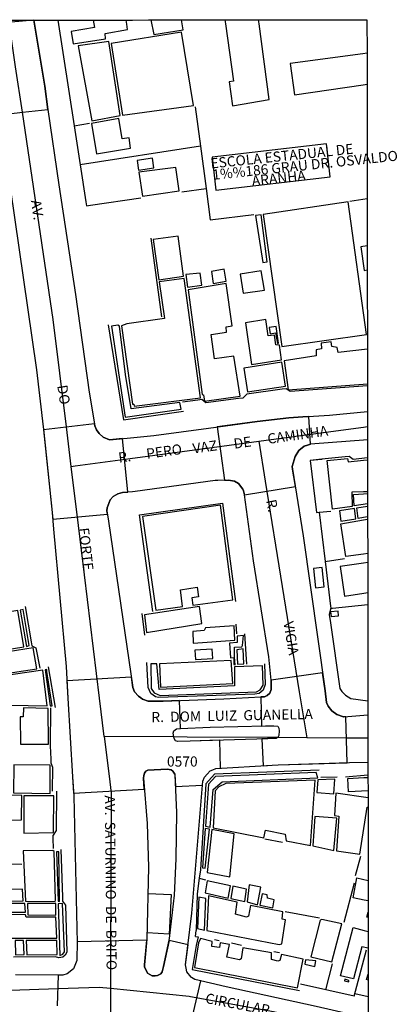
# Model space of a CAD drawing. Extents: x 183118 to 185538, y 1674283 to 1677057.
# Drawn here: x 185444 to 185538, y 1676814 to 1677057 of the extents above; entities that cross this region are included whole.
import ezdxf

# ---------------------------------------------------------------- set-up
doc = ezdxf.new("R2010")
doc.units = 0
doc.header["$MEASUREMENT"] = 0
for name, color, linetype in [('V-CANTEIRO', 6, 'CONTINUOUS'), ('V-CRUZAMENTO', 1, 'CONTINUOUS'), ('V-EDIFICACAO', 7, 'CONTINUOUS'), ('V-EDIFICACAO_IDENTIFICADA', 6, 'CONTINUOUS'), ('V-EIXO_DE_LOGRADOURO', 3, 'CONTINUOUS'), ('V-LOTE', 1, 'CONTINUOUS'), ('V-NOME_DOS_LOGRADOUROS', 7, 'CONTINUOUS'), ('V-QUADRA', 2, 'CONTINUOUS'), ('V-TESTADA', 6, 'CONTINUOUS'), ('X-LIMITE_5000', 3, 'CONTINUOUS')]:
    doc.layers.add(name, color=color, linetype=linetype)

msp = doc.modelspace()

# ---------------------------------------------------------------- linework, layer by layer
at = {"layer": 'V-CANTEIRO'}
for points in [[(185484.07, 1676882.51), (185491.39, 1676882.86), (185505.05, 1676883.17), (185507.05, 1676883.22), (185508.03, 1676883.09), (185508.32, 1676882.65), (185508.39, 1676881.95), (185508.27, 1676880.8), (185508.03, 1676880.32), (185507.98, 1676880.29), (185507.67, 1676880.1), (185505.58, 1676880.04), (185486.47, 1676879.45), (185483.37, 1676879.35), (185482.82, 1676879.54), (185482.51, 1676880.05), (185482.43, 1676880.46), (185482.26, 1676881.41), (185482.38, 1676881.94), (185483.08, 1676882.46)], [(185482.69, 1676871.13), (185482.68, 1676871.31), (185482.16, 1676872.04), (185481.72, 1676872.34), (185480.76, 1676872.54), (185475.99, 1676872.27), (185475.53, 1676872.03), (185475.13, 1676871.51), (185475.02, 1676870.96), (185474.89, 1676870.31), (185475.81, 1676859.07), (185476.16, 1676848.32), (185475.76, 1676830.53), (185475.2, 1676824.26), (185475.16, 1676823.75), (185475.92, 1676822.2), (185477.02, 1676821.5), (185477.77, 1676821.5), (185478.37, 1676821.58), (185479.2, 1676822.03), (185479.53, 1676822.54), (185479.82, 1676823.86), (185481.32, 1676830.7), (185482.58, 1676841.43), (185482.96, 1676850.41), (185483.15, 1676861.82)]]:
    msp.add_lwpolyline(points, close=True, dxfattribs=at)
at = {"layer": 'V-CRUZAMENTO'}
msp.add_lwpolyline([(185435.65, 1677056.25), (185441.74, 1677056.79), (185435.65, 1677056.25), (185435.93, 1677054.38), (185435.75, 1677052.92), (185434.6, 1677051.34), (185433.52, 1677050.73), (185429.3, 1677050.21), (185430.21, 1677044.06), (185431.02, 1677038.62), (185432.65, 1677038.91), (185434.66, 1677038.67), (185436.87, 1677037.48), (185438.01, 1677036.37), (185438.71, 1677034.7), (185438.92, 1677033.89), (185445.04, 1677034.6), (185451.35, 1677035.33), (185450.54, 1677041.05), (185447.88, 1677057.34)], close=True, dxfattribs=at)
at = {"layer": 'V-CRUZAMENTO', "linetype": 'Continuous'}
for points in [[(185512.35, 1676949.68), (185513.27, 1676951.12), (185514.6, 1676952.21), (185515.38, 1676952.46), (185516.13, 1676952.7), (185515.72, 1676959.52), (185514.26, 1676959.43), (185510.79, 1676959.22), (185502.96, 1676958.3), (185493.1, 1676956.98), (185494.87, 1676943.82), (185495.9, 1676943.86), (185497.37, 1676943.59), (185498.32, 1676943.04), (185499.41, 1676941.58), (185499.55, 1676941.16), (185499.85, 1676940.23), (185512.38, 1676942.25), (185511.68, 1676946.56), (185511.58, 1676947.16)], [(185469.73, 1676954.07), (185466.55, 1676953.75), (185464.97, 1676954.46), (185463.99, 1676955.31), (185463.32, 1676956.27), (185462.9, 1676957.22), (185462.81, 1676957.75), (185450.26, 1676956.28), (185452.37, 1676935.88), (185452.52, 1676934.2), (185466.02, 1676935.41), (185465.9, 1676936.24), (185465.97, 1676936.96), (185466.66, 1676938.95), (185467.41, 1676939.83), (185468.57, 1676940.48), (185469.76, 1676940.8), (185471.07, 1676940.87)], [(185482.26, 1676881.41), (185482.38, 1676881.94), (185483.08, 1676882.46), (185484.07, 1676882.51), (185483.81, 1676889.47), (185479.75, 1676889.32), (185478.75, 1676889.32), (185476.03, 1676889.31), (185474.71, 1676889.75), (185474.25, 1676890.09), (185473.65, 1676890.53), (185472.72, 1676891.56), (185472.3, 1676892.69), (185471.92, 1676895.25), (185456.03, 1676894.31), (185456.28, 1676890.03), (185457.42, 1676870.59), (185457.65, 1676866.6), (185475.11, 1676867.62), (185474.89, 1676870.31), (185475.02, 1676870.96), (185475.13, 1676871.51), (185475.53, 1676872.03), (185475.99, 1676872.27), (185480.76, 1676872.54), (185481.72, 1676872.34), (185482.16, 1676872.04), (185482.68, 1676871.31), (185482.83, 1676868.25), (185489.44, 1676868.58), (185489.58, 1676869.52), (185489.97, 1676870.58), (185490.65, 1676871.3), (185491.38, 1676872.08), (185492, 1676872.37), (185492.75, 1676872.71), (185493.93, 1676872.78), (185493.72, 1676879.67), (185486.47, 1676879.45), (185483.37, 1676879.35), (185482.82, 1676879.54), (185482.51, 1676880.05), (185482.43, 1676880.46)], [(185519.7, 1676891.88), (185519.08, 1676896.27), (185506.42, 1676894.49), (185506.42, 1676892.2), (185506.12, 1676891.3), (185505.44, 1676890.7), (185504.76, 1676890.4), (185503.85, 1676890.35), (185504.01, 1676883.15), (185505.05, 1676883.17), (185507.05, 1676883.22), (185508.03, 1676883.09), (185508.32, 1676882.65), (185508.39, 1676881.95), (185508.27, 1676880.8), (185508.03, 1676880.32), (185507.98, 1676880.29), (185507.67, 1676880.1), (185505.58, 1676880.04), (185504.11, 1676879.99), (185504.48, 1676873.37), (185506.67, 1676873.49), (185508.18, 1676873.57), (185525.19, 1676874.11), (185524.82, 1676885.45), (185524.32, 1676885.41), (185524.27, 1676885.43), (185522.64, 1676886.03), (185521.37, 1676886.91), (185520.49, 1676888.07), (185520.11, 1676888.96)]]:
    msp.add_lwpolyline(points, close=True, dxfattribs=at)
msp.add_lwpolyline([(185487.03, 1676811.5), (185489.1, 1676820.27), (185487.59, 1676820.63), (185486.75, 1676821.12), (185486.68, 1676821.16), (185485.64, 1676822.52), (185485.47, 1676823.38), (185485.31, 1676824.23), (185485.91, 1676829.17), (185481.21, 1676830.2), (185479.82, 1676823.86), (185479.53, 1676822.54), (185479.2, 1676822.03), (185478.37, 1676821.58), (185477.77, 1676821.5), (185477.02, 1676821.5), (185475.92, 1676822.2), (185475.16, 1676823.75), (185475.2, 1676824.26), (185475.74, 1676830.33), (185458.54, 1676829.92), (185458.55, 1676829.63), (185458.48, 1676825.69), (185458.47, 1676825.28), (185457.65, 1676823.27), (185456.09, 1676822.01), (185455.05, 1676821.68), (185453.84, 1676821.69), (185453.65, 1676814.15)], dxfattribs=at)
at = {"layer": 'V-EDIFICACAO'}
for points in [[(185462.53, 1677057.36), (185462.85, 1677055.56), (185457.11, 1677054.54), (185457.6, 1677051.46), (185465.56, 1677052.69), (185465.42, 1677054.03), (185471.01, 1677055.05), (185470.78, 1677056.37), (185470.61, 1677057.37)], [(185476.7, 1677057.38), (185477.45, 1677053.8), (185484.69, 1677054.97), (185484.32, 1677057.39)], [(185530.13, 1677001.65), (185528.57, 1677001.43), (185529.38, 1676995.59), (185530.14, 1676995.73)], [(185530.17, 1676976.15), (185522.91, 1676975.29), (185522.67, 1676976.53), (185521.42, 1676976.79), (185521.21, 1676977.97), (185518.73, 1676977.64), (185518.86, 1676976.21), (185517.56, 1676975.95), (185517.53, 1676974.51), (185509.62, 1676973.31), (185510.65, 1676966.12), (185530.18, 1676967.57)], [(185530.22, 1676940.97), (185529.21, 1676940.97), (185526.33, 1676940.87), (185526.4, 1676937.32), (185521.51, 1676936.65), (185520.25, 1676948.67), (185525.27, 1676949.2), (185525.38, 1676948.35), (185529.2, 1676948.74), (185530.2, 1676948.84)], [(185530.22, 1676938), (185526.88, 1676937.49), (185526.76, 1676940.28), (185529.21, 1676940.47), (185530.22, 1676940.55)], [(185530.22, 1676934.78), (185529.22, 1676934.59), (185527.91, 1676934.33), (185527.56, 1676936.99), (185530.22, 1676937.4)], [(185530.23, 1676925.72), (185529.23, 1676925.58), (185524.85, 1676924.96), (185523.62, 1676933.08), (185529.22, 1676934.03), (185530.22, 1676934.19)], [(185530.23, 1676923.48), (185529.23, 1676923.34), (185523.41, 1676922.51), (185524.54, 1676915.2), (185529.24, 1676915.95), (185530.24, 1676916.11)], [(185530.31, 1676867.17), (185525.52, 1676866.9), (185525.33, 1676870.25), (185529.3, 1676870.43), (185530.3, 1676870.48)], [(185530.31, 1676865.43), (185522.37, 1676866.57), (185522.01, 1676861.05), (185523.13, 1676860.94), (185522.5, 1676852.36), (185528.32, 1676851.56), (185530.08, 1676863.13), (185530.31, 1676863.11)], [(185530.35, 1676839.99), (185529.34, 1676840.2), (185526.69, 1676840.77), (185527.58, 1676845.67), (185530.34, 1676845.04)], [(185530.35, 1676835.89), (185530.02, 1676835.97), (185530.35, 1676837.2)], [(185530.36, 1676828.35), (185528.78, 1676828.7), (185526.71, 1676820.77), (185523.51, 1676821.54), (185526.65, 1676833.44), (185529.35, 1676832.7), (185530.36, 1676832.42)], [(185530.37, 1676820.49), (185529.96, 1676820.58), (185530.37, 1676821.94)]]:
    msp.add_lwpolyline(points, dxfattribs=at)
for points in [[(185466.97, 1677051.58), (185469.71, 1677033.88), (185487.28, 1677036.28), (185484.32, 1677054.37), (185466.97, 1677051.58)], [(185458.79, 1677050.98), (185462.13, 1677032.46), (185469.13, 1677033.77), (185466.4, 1677052.07), (185458.79, 1677050.98)], [(185462.12, 1677031.86), (185463.36, 1677024.36), (185471.7, 1677025.75), (185471.37, 1677028.33), (185469.63, 1677028.09), (185468.86, 1677033.08), (185462.12, 1677031.86)], [(185473.37, 1677022.69), (185473.68, 1677020.34), (185477.48, 1677020.92), (185477.14, 1677023.27), (185473.37, 1677022.69)], [(185473.78, 1677019.82), (185474.67, 1677013.9), (185483.69, 1677015.18), (185482.9, 1677020.98), (185473.78, 1677019.82)], [(185504.46, 1677009.42), (185509.07, 1676976.79), (185529.95, 1676979.73), (185525.4, 1677012.5), (185504.46, 1677009.42)], [(185503.96, 1677009.29), (185502.58, 1677009.12), (185504.36, 1676997.55), (185505.41, 1676997.67), (185503.96, 1677009.29)], [(185477.31, 1677003.19), (185478.74, 1676993.29), (185484.81, 1676994.16), (185483.49, 1677004.07), (185477.31, 1677003.19)], [(185485.38, 1676994.57), (185485.75, 1676991.46), (185489.3, 1676991.96), (185488.93, 1676994.94), (185485.38, 1676994.57)], [(185491.73, 1676995.35), (185492.11, 1676992.36), (185495.29, 1676992.92), (185494.84, 1676995.9), (185491.73, 1676995.35)], [(185498.75, 1676994.69), (185499.49, 1676989.93), (185504.75, 1676990.71), (185503.92, 1676995.49), (185498.75, 1676994.69)], [(185478.81, 1676992.77), (185480.06, 1676983.71), (185470.78, 1676982.38), (185469.47, 1676981.94), (185472.2, 1676962.58), (185472.52, 1676962.54), (185472.62, 1676962.05), (185488.99, 1676964.13), (185484.92, 1676993.6), (185478.81, 1676992.77)], [(185485.9, 1676990.82), (185489.41, 1676964.93), (185489.74, 1676964.88), (185489.97, 1676963.35), (185498.76, 1676964.58), (185497.23, 1676974.43), (185492.45, 1676973.74), (185491.59, 1676979.77), (185495.36, 1676980.37), (185495.35, 1676981.63), (185496.83, 1676981.92), (185495.31, 1676992.35), (185485.9, 1676990.82)], [(185500.09, 1676982.69), (185501.59, 1676972.38), (185508.96, 1676973.5), (185508.44, 1676977.1), (185507.59, 1676977.19), (185507.25, 1676979.58), (185505.69, 1676979.46), (185505.08, 1676983.49), (185500.09, 1676982.69)], [(185468.58, 1676982.04), (185467.05, 1676981.82), (185470.37, 1676959.36), (185484.18, 1676961.31), (185483.9, 1676962.97), (185471.89, 1676961.4), (185470.51, 1676969.9), (185468.98, 1676981.81), (185468.58, 1676982.04)], [(185505.96, 1676981.48), (185506.19, 1676979.96), (185507.46, 1676980.2), (185507.97, 1676977.56), (185508.26, 1676977.61), (185507.65, 1676981.74), (185505.96, 1676981.48)], [(185499.64, 1676971.5), (185500.54, 1676965.59), (185509.93, 1676967), (185509.03, 1676972.97), (185499.64, 1676971.5)], [(185474.64, 1676934.9), (185477.93, 1676911.74), (185484.58, 1676912.68), (185484.01, 1676916.8), (185488.19, 1676917.43), (185488.5, 1676915.04), (185486.82, 1676914.78), (185487.07, 1676912.98), (185496.97, 1676914.33), (185493.92, 1676937.63), (185474.64, 1676934.9)], [(185523.26, 1676936.28), (185523.6, 1676933.71), (185527.29, 1676934.29), (185526.96, 1676936.82), (185523.26, 1676936.28)], [(185445.23, 1676911.92), (185444.45, 1676911.73), (185446.09, 1676902.78), (185446.73, 1676903.06), (185445.23, 1676911.92)], [(185475.18, 1676910.56), (185475.69, 1676906.26), (185489.32, 1676908.44), (185488.74, 1676912.67), (185475.18, 1676910.56)], [(185436.2, 1676910.43), (185436.61, 1676907.56), (185430.31, 1676906.33), (185429.81, 1676909.17), (185422.21, 1676908.07), (185423.73, 1676899.28), (185431.13, 1676900.43), (185430.73, 1676904.19), (185437.41, 1676905.16), (185438.12, 1676901.54), (185445.41, 1676902.71), (185443.88, 1676911.7), (185436.2, 1676910.43)], [(185521.08, 1676911.32), (185521.21, 1676910.16), (185523.03, 1676910.35), (185522.92, 1676911.52), (185521.08, 1676911.32)], [(185490.19, 1676907.4), (185489.9, 1676906.7), (185487.07, 1676906.49), (185487.21, 1676903.64), (185497.47, 1676904.32), (185497.27, 1676907.85), (185490.19, 1676907.4)], [(185498, 1676905.35), (185498.03, 1676903.76), (185496.17, 1676903.6), (185496.36, 1676900.02), (185497.2, 1676900.04), (185497.24, 1676898.32), (185497.55, 1676898.28), (185497.35, 1676900.23), (185497.41, 1676902.59), (185499.18, 1676902.67), (185499.35, 1676903), (185499.56, 1676905.48), (185498, 1676905.35)], [(185437.33, 1676900.82), (185437.91, 1676897.21), (185435.83, 1676896.84), (185436.17, 1676895.95), (185438.92, 1676896.42), (185439.25, 1676895.87), (185448.64, 1676897.3), (185447.72, 1676902.47), (185437.33, 1676900.82)], [(185487.58, 1676901.91), (185487.77, 1676899.61), (185492.04, 1676899.86), (185491.89, 1676902.16), (185487.58, 1676901.91)], [(185497.94, 1676901.99), (185498.08, 1676898.41), (185499.64, 1676898.5), (185499.5, 1676902.19), (185497.94, 1676901.99)], [(185497.33, 1676897.77), (185497.41, 1676893.11), (185478.75, 1676892.18), (185478.24, 1676898.53), (185476.7, 1676898.48), (185476.79, 1676892.46), (185477.58, 1676891.39), (185479.04, 1676890.72), (185502.8, 1676891.62), (185503.69, 1676892.1), (185504.45, 1676893.24), (185504.24, 1676898.05), (185497.33, 1676897.77)], [(185478.86, 1676898.53), (185479.15, 1676892.74), (185496.98, 1676893.65), (185496.57, 1676899.36), (185478.86, 1676898.53)], [(185439.27, 1676895.38), (185439.34, 1676894.35), (185435.99, 1676893.62), (185437.11, 1676888.37), (185451.15, 1676888.17), (185450.11, 1676896.95), (185439.27, 1676895.38)], [(185451.1, 1676896.6), (185451.04, 1676897.13), (185450.63, 1676897.06), (185451.85, 1676888.11), (185452.36, 1676888.11), (185451.1, 1676896.6)], [(185445.3, 1676887.65), (185445.19, 1676885.45), (185444.45, 1676885.39), (185444.6, 1676878.71), (185451.46, 1676878.67), (185451.43, 1676887.52), (185445.3, 1676887.65)], [(185442.93, 1676873.61), (185442.82, 1676866.64), (185451.87, 1676866.54), (185451.88, 1676873.48), (185442.93, 1676873.61)], [(185492.67, 1676870.74), (185490.94, 1676868.85), (185490.19, 1676858.49), (185491.34, 1676858.24), (185492.14, 1676867.48), (185494.31, 1676869.43), (185517.96, 1676870.41), (185517.55, 1676871.72), (185492.67, 1676870.74)], [(185495.2, 1676869.02), (185493.49, 1676868.16), (185492.62, 1676867.14), (185492.07, 1676858.01), (185504.57, 1676855.59), (185505.05, 1676857.48), (185509.85, 1676856.51), (185510.1, 1676854.84), (185516.13, 1676853.64), (185517.29, 1676869.81), (185495.2, 1676869.02)], [(185517.9, 1676869.86), (185517.72, 1676866.74), (185521.88, 1676866.41), (185522.1, 1676870.02), (185517.9, 1676869.86)], [(185425.22, 1676866.33), (185425.11, 1676860.56), (185438.79, 1676860.74), (185439.01, 1676859.92), (185444.8, 1676860.05), (185444.92, 1676866.01), (185425.22, 1676866.33)], [(185445.43, 1676865.91), (185445.4, 1676856.74), (185452.75, 1676856.88), (185452.79, 1676865.96), (185445.43, 1676865.91)], [(185517.23, 1676860.82), (185516.71, 1676853.56), (185521.85, 1676852.45), (185522.59, 1676860.43), (185517.23, 1676860.82)], [(185490.17, 1676857.9), (185489.51, 1676848.18), (185490.13, 1676848.08), (185491.17, 1676857.74), (185490.17, 1676857.9)], [(185491.76, 1676857.61), (185490.64, 1676847.02), (185496.22, 1676845.95), (185497.28, 1676856.56), (185491.76, 1676857.61)], [(185445.2, 1676852.37), (185445.8, 1676839.96), (185453.11, 1676839.87), (185453.21, 1676840.19), (185452.85, 1676852.16), (185452.52, 1676852.48), (185445.2, 1676852.37)], [(185453.46, 1676852.1), (185453.86, 1676839.96), (185454.22, 1676839.89), (185454.04, 1676852.12), (185453.46, 1676852.1)], [(185490.65, 1676844.97), (185490.13, 1676842.03), (185495.81, 1676840.72), (185496.35, 1676843.71), (185490.65, 1676844.97)], [(185501, 1676844), (185500.5, 1676839.81), (185503.07, 1676839.08), (185503.89, 1676843.37), (185501, 1676844)], [(185440.91, 1676842.84), (185441.03, 1676839.98), (185445.23, 1676839.99), (185445.08, 1676842.9), (185440.91, 1676842.84)], [(185496.95, 1676843.62), (185496.45, 1676840.63), (185499.89, 1676839.88), (185500.34, 1676842.89), (185496.95, 1676843.62)], [(185504.16, 1676841.75), (185503.64, 1676838.98), (185506.86, 1676838.3), (185507.17, 1676840.27), (185505.54, 1676840.66), (185505.46, 1676841.47), (185504.16, 1676841.75)], [(185440.53, 1676839.35), (185440.55, 1676837.24), (185445.77, 1676837.2), (185445.66, 1676839.35), (185440.53, 1676839.35)], [(185446.26, 1676839.37), (185446.4, 1676836.58), (185453.3, 1676836.52), (185453.29, 1676839.36), (185446.26, 1676839.37)], [(185454.91, 1676839.33), (185453.86, 1676839.31), (185454.28, 1676826.57), (185455.04, 1676826.83), (185455.42, 1676827.47), (185454.91, 1676839.33)], [(185488.55, 1676840.97), (185488.25, 1676833.24), (185489.95, 1676832.81), (185490.33, 1676840.63), (185488.55, 1676840.97)], [(185490.93, 1676841.28), (185490.58, 1676832.7), (185508.35, 1676829.22), (185509.07, 1676829.41), (185509.96, 1676835.3), (185509.16, 1676835.47), (185509.29, 1676837.32), (185501.29, 1676838.85), (185500.83, 1676836.22), (185500.31, 1676836.02), (185497.6, 1676836.71), (185498.02, 1676839.71), (185490.93, 1676841.28)], [(185439.47, 1676836.62), (185439.66, 1676830.85), (185453.55, 1676830.79), (185453.32, 1676835.96), (185445.93, 1676835.98), (185445.77, 1676836.59), (185439.47, 1676836.62)], [(185518.95, 1676835.43), (185518.53, 1676835.24), (185516.18, 1676826.21), (185521.35, 1676824.97), (185523.83, 1676834.36), (185518.95, 1676835.43)], [(185445.31, 1676830.21), (185443.22, 1676830.25), (185443.36, 1676826.71), (185445.48, 1676826.76), (185445.31, 1676830.21)], [(185445.97, 1676830.24), (185446.12, 1676826.7), (185453.65, 1676826.78), (185453.57, 1676830.22), (185445.97, 1676830.24)], [(185499.46, 1676828.47), (185499, 1676825.7), (185498.61, 1676825.45), (185495.47, 1676826.13), (185496.15, 1676829.29), (185493.86, 1676829.7), (185493.68, 1676828.52), (185491.76, 1676828.8), (185491.86, 1676830.03), (185489, 1676830.71), (185488.51, 1676829.64), (185487.54, 1676823.59), (185512.88, 1676818.55), (185514.31, 1676825.67), (185508.96, 1676826.82), (185508.56, 1676825.32), (185508.09, 1676825.15), (185506.51, 1676825.53), (185506.53, 1676827.19), (185499.46, 1676828.47)], [(185514.92, 1676825.49), (185514.73, 1676824.41), (185517.17, 1676823.85), (185517.47, 1676825.23), (185514.92, 1676825.49)], [(185524.63, 1676820.66), (185524.51, 1676820.32), (185525.54, 1676820.08), (185525.58, 1676820.41), (185524.63, 1676820.66)]]:
    msp.add_lwpolyline(points, close=True, dxfattribs=at)
at = {"layer": 'V-EDIFICACAO_IDENTIFICADA'}
for points in [[(185494.98, 1677057.4), (185495.12, 1677056.4), (185497.09, 1677042.3), (185496.03, 1677042.14), (185496.84, 1677036.2), (185505.95, 1677037.75), (185503.44, 1677056.41), (185503.31, 1677057.41)], [(185530.07, 1677049.2), (185529.07, 1677049.06), (185511.14, 1677046.63), (185512.19, 1677038.92), (185529.08, 1677041.4), (185530.08, 1677041.55)]]:
    msp.add_lwpolyline(points, dxfattribs=at)
msp.add_lwpolyline([(185492.75, 1677015.36), (185520.97, 1677018.67), (185520.06, 1677026.78), (185491.87, 1677023.52), (185492.75, 1677015.36)], close=True, dxfattribs=at)
at = {"layer": 'V-EIXO_DE_LOGRADOURO'}
for points in [[(185465.24, 1676880.58), (185464.08, 1676890.06), (185458.86, 1676932.64), (185457.08, 1676947.2), (185455.88, 1676956.99), (185452.63, 1676983.51), (185445.04, 1677034.6), (185443.37, 1677045.83), (185441.74, 1677056.79)], [(185457.08, 1676947.2), (185458.08, 1676947.33), (185471.62, 1676949.16), (185491.81, 1676951.87), (185503.38, 1676953.43), (185514.97, 1676954.99), (185529.19, 1676956.91), (185530.19, 1676957.04)], [(185503.38, 1676953.43), (185504.97, 1676943.58), (185513.35, 1676891.61), (185515.18, 1676880.24)], [(185465.24, 1676880.58), (185466.44, 1676870.78), (185466.96, 1676866.56), (185466.8, 1676824.98), (185466.77, 1676818.38), (185466.74, 1676809.17), (185466.73, 1676807.77), (185461.73, 1676727.14), (185461.29, 1676720.15), (185461.11, 1676717.22), (185460.56, 1676709.86), (185457.81, 1676673.05), (185457.24, 1676665.47), (185457.17, 1676664.5), (185457.09, 1676663.47), (185456.63, 1676657.26), (185456.61, 1676657.07), (185445.1, 1676503.06)], [(185530.29, 1676880.14), (185529.29, 1676880.15), (185524.95, 1676880.18), (185515.18, 1676880.24), (185507.98, 1676880.29), (185505.53, 1676880.31), (185485.69, 1676880.44), (185482.43, 1676880.46), (185465.24, 1676880.58)], [(185530.39, 1676807.25), (185506.99, 1676812.64), (185486.5, 1676816.38), (185486.17, 1676816.41), (185466.77, 1676818.38), (185463.96, 1676818.67), (185453.81, 1676818.31), (185425.67, 1676817.33), (185388.92, 1676813.74), (185356.8, 1676806.31), (185323.36, 1676795.24), (185291.13, 1676783.21), (185259.78, 1676768.19)]]:
    msp.add_lwpolyline(points, dxfattribs=at)
at = {"layer": 'V-LOTE'}
for points in [[(185453.81, 1677057.35), (185457.83, 1677031.27)], [(185487.69, 1677035.98), (185488.98, 1677026.25)], [(185457.83, 1677031.27), (185461.59, 1677031.91)], [(185457.83, 1677031.27), (185459.31, 1677021.66)], [(185488.98, 1677026.25), (185459.31, 1677021.66)], [(185488.98, 1677026.25), (185490.36, 1677015.83)], [(185459.31, 1677021.66), (185460.72, 1677012.52), (185460.88, 1677011.51)], [(185484.35, 1677014.98), (185490.36, 1677015.83)], [(185490.36, 1677015.83), (185491.39, 1677008.04), (185502.11, 1677009.34)], [(185460.88, 1677011.51), (185461.88, 1677011.67), (185474.28, 1677013.5)], [(185525.86, 1677012.68), (185530.12, 1677013.3)], [(185518.88, 1676948.97), (185518.88, 1676948.93), (185516.05, 1676948.67)], [(185516.05, 1676948.67), (185517.58, 1676935.83)], [(185518.25, 1676935.9), (185521.15, 1676936.18)], [(185517.58, 1676935.83), (185518.25, 1676935.9)], [(185518.25, 1676935.93), (185518.25, 1676935.9)], [(185518.25, 1676935.9), (185519.71, 1676923.77)], [(185519.71, 1676923.77), (185524.53, 1676924.51)], [(185516.88, 1676922.06), (185517.33, 1676917.27), (185519.5, 1676917.51), (185518.98, 1676922.24), (185516.88, 1676922.06)], [(185519.71, 1676923.77), (185521.04, 1676912.72), (185521.1, 1676912.21)], [(185521.1, 1676912.21), (185521.58, 1676912.27), (185530.25, 1676913.17)], [(185521.02, 1676908.66), (185521.07, 1676908.66), (185523.36, 1676892.45)], [(185523.36, 1676892.45), (185523.82, 1676891.67), (185524.73, 1676890.78), (185526.04, 1676889.97), (185530.28, 1676889.4)], [(185451.89, 1676878.24), (185452.02, 1676874.99), (185452.05, 1676874.11)], [(185452.72, 1676852.9), (185452.66, 1676855.37), (185452.64, 1676856.27)], [(185504.89, 1676855.34), (185509.25, 1676854.5)], [(185437.59, 1676849.12), (185444.91, 1676849.07)], [(185527.25, 1676846.25), (185528.52, 1676851.07)], [(185488.94, 1676847.69), (185488.66, 1676845.64)], [(185488.66, 1676845.64), (185488.14, 1676841.75)], [(185488.66, 1676845.64), (185490.24, 1676845.25)], [(185526.87, 1676844.35), (185524.32, 1676834.71)], [(185476.09, 1676841.82), (185481.73, 1676841.55), (185481.21, 1676831.84), (185475.8, 1676832.11)], [(185509.84, 1676837.41), (185518.32, 1676835.83)], [(185487.75, 1676831.23), (185487.88, 1676832.72)], [(185487.75, 1676831.23), (185488.41, 1676831.12)], [(185493.62, 1676830.14), (185492.46, 1676830.38)], [(185499.13, 1676828.98), (185496.66, 1676829.55)], [(185508.5, 1676827.21), (185507.06, 1676827.48)], [(185526.86, 1676816.49), (185529.97, 1676827.97)], [(185519.94, 1676818.05), (185521.55, 1676824.47)], [(185526.86, 1676816.49), (185513.65, 1676819.46)], [(185527.06, 1676817.15), (185530.37, 1676816.44)]]:
    msp.add_lwpolyline(points, dxfattribs=at)
at = {"layer": 'V-QUADRA'}
for points in [[(185447.88, 1677057.34), (185450.54, 1677041.05), (185451.35, 1677035.33), (185454, 1677016.69), (185458.11, 1676989.68), (185461.48, 1676965.56), (185462.81, 1676957.75), (185462.9, 1676957.22), (185463.32, 1676956.27), (185463.99, 1676955.31), (185464.97, 1676954.46), (185466.55, 1676953.75), (185470.87, 1676954.19), (185477.44, 1676954.87), (185490.95, 1676956.69), (185502.96, 1676958.3), (185510.79, 1676959.22), (185514.26, 1676959.43), (185520.84, 1676959.83), (185530.19, 1676960.74)], [(185440.91, 1677023.44), (185448.54, 1676971.07), (185450.19, 1676957), (185450.25, 1676956.38), (185452.37, 1676935.88), (185452.74, 1676931.75), (185455.82, 1676897.85), (185456.28, 1676890.03), (185457.42, 1676870.59), (185457.7, 1676865.82), (185458.55, 1676829.63), (185458.48, 1676825.69), (185458.47, 1676825.28), (185457.65, 1676823.27), (185456.09, 1676822.01), (185455.05, 1676821.68), (185453.84, 1676821.69), (185443.37, 1676821.74)], [(185530.2, 1676953.77), (185529.19, 1676953.7), (185517.22, 1676952.83), (185516.13, 1676952.7), (185515.38, 1676952.46), (185514.6, 1676952.21), (185513.27, 1676951.12), (185512.35, 1676949.68), (185511.58, 1676947.16), (185511.68, 1676946.56), (185514.34, 1676930.07), (185519.7, 1676891.88), (185520.11, 1676888.96), (185520.49, 1676888.07), (185521.37, 1676886.91), (185522.64, 1676886.03), (185524.27, 1676885.43), (185524.32, 1676885.41), (185529.28, 1676885.83), (185530.28, 1676885.92)], [(185530.39, 1676810.98), (185529.38, 1676811.21), (185517.49, 1676813.99), (185495.33, 1676818.77), (185487.59, 1676820.63), (185486.75, 1676821.12), (185486.68, 1676821.16), (185485.64, 1676822.52), (185485.47, 1676823.38), (185485.31, 1676824.23), (185486.86, 1676836.99), (185489.44, 1676868.58), (185489.58, 1676869.52), (185489.97, 1676870.58), (185490.65, 1676871.3), (185491.38, 1676872.08), (185492, 1676872.37), (185492.75, 1676872.71), (185506.67, 1676873.49), (185508.18, 1676873.57), (185525.72, 1676874.13), (185530.3, 1676874.28)]]:
    msp.add_lwpolyline(points, dxfattribs=at)
msp.add_lwpolyline([(185472.3, 1676892.69), (185472.72, 1676891.56), (185473.65, 1676890.53), (185474.25, 1676890.09), (185474.71, 1676889.75), (185476.03, 1676889.31), (185478.75, 1676889.32), (185479.75, 1676889.32), (185494.7, 1676889.87), (185503.85, 1676890.35), (185504.76, 1676890.4), (185505.44, 1676890.7), (185506.11, 1676891.29), (185506.12, 1676891.3), (185506.42, 1676892.2), (185506.42, 1676894.49), (185505.87, 1676900.22), (185502.07, 1676923.91), (185499.85, 1676940.23), (185499.55, 1676941.16), (185499.41, 1676941.58), (185498.32, 1676943.04), (185497.37, 1676943.59), (185495.9, 1676943.86), (185493.27, 1676943.75), (185492.56, 1676943.72), (185472.85, 1676941.03), (185472.21, 1676940.94), (185469.76, 1676940.8), (185468.57, 1676940.48), (185467.41, 1676939.83), (185466.66, 1676938.95), (185465.97, 1676936.96), (185465.9, 1676936.24), (185466.27, 1676933.73), (185472.3, 1676892.69)], close=True, dxfattribs=at)
at = {"layer": 'V-TESTADA'}
for points in [[(185453.81, 1677057.35), (185457.83, 1677031.27)], [(185457.83, 1677031.27), (185459.31, 1677021.66)], [(185459.31, 1677021.66), (185460.72, 1677012.52), (185460.88, 1677011.51)], [(185476.69, 1677003.51), (185479.34, 1676984.11)], [(185466.24, 1676982.19), (185469.99, 1676958.71), (185484.82, 1676960.84)], [(185530.18, 1676967.1), (185511.09, 1676965.67), (185510.09, 1676966.4), (185509.09, 1676966.26), (185500.39, 1676965.08), (185499.39, 1676964.09), (185498.39, 1676963.96), (185490.31, 1676962.9), (185489.31, 1676963.71), (185488.31, 1676963.58), (185484.57, 1676963.1)], [(185518.88, 1676948.97), (185516.05, 1676948.67)], [(185516.05, 1676948.67), (185517.58, 1676935.83)], [(185530.2, 1676949.36), (185526.69, 1676948.92), (185525.69, 1676949.68), (185524.69, 1676949.58), (185518.88, 1676948.97)], [(185477.25, 1676911.46), (185473.89, 1676935.28), (185494.4, 1676938.19), (185497.65, 1676913.9)], [(185518.25, 1676935.93), (185518.25, 1676935.9)], [(185518.25, 1676935.9), (185519.71, 1676923.77)], [(185519.71, 1676923.77), (185521.04, 1676912.72), (185521.1, 1676912.21)], [(185445.73, 1676912.63), (185447.17, 1676903.97), (185447.34, 1676902.97), (185448.34, 1676902.49), (185449.33, 1676897.42)], [(185521.1, 1676912.21), (185520.72, 1676910.72), (185521.02, 1676908.66)], [(185475.24, 1676905.62), (185474.55, 1676910.93)], [(185497.93, 1676905.89), (185497.81, 1676908.28)], [(185521.02, 1676908.66), (185523.36, 1676892.45)], [(185500.43, 1676898.39), (185499.95, 1676905.94)], [(185451.42, 1676897.75), (185453.13, 1676887.74)], [(185504.77, 1676898.53), (185504.95, 1676893.42), (185504.42, 1676892.02), (185503.45, 1676891.2), (185502.35, 1676891.03), (185478.65, 1676890.17), (185477.87, 1676890.34), (185476.75, 1676891.2), (185476.04, 1676892.63), (185475.7, 1676898.83)], [(185523.36, 1676892.45), (185523.82, 1676891.67), (185524.73, 1676890.78), (185526.04, 1676889.97), (185530.28, 1676889.4)], [(185451.93, 1676887.67), (185451.89, 1676878.24)], [(185451.89, 1676878.24), (185452.02, 1676874.99), (185452.05, 1676874.11)], [(185452.05, 1676874.11), (185452.49, 1676872.99), (185452.4, 1676867.12)], [(185518.24, 1676872.24), (185492.45, 1676871.29), (185490.31, 1676868.93), (185488.94, 1676847.69)], [(185524.75, 1676870.65), (185530.3, 1676871.13)], [(185522.69, 1676870.54), (185518.71, 1676870.46)], [(185453.42, 1676867.06), (185453.35, 1676857.37), (185452.64, 1676856.27)], [(185452.72, 1676852.9), (185452.66, 1676855.37), (185452.64, 1676856.27)], [(185454.49, 1676852.72), (185454.92, 1676840.94), (185454.96, 1676839.94), (185455.64, 1676838.94), (185455.99, 1676827.36), (185455.63, 1676826.64), (185454.98, 1676826.16), (185454.01, 1676825.98), (185453.21, 1676826.17), (185442.83, 1676826.15)], [(185488.94, 1676847.69), (185488.66, 1676845.64)], [(185488.66, 1676845.64), (185488.14, 1676841.75)], [(185488.14, 1676841.75), (185487.88, 1676832.72)], [(185487.75, 1676831.23), (185487.88, 1676832.72)], [(185488.41, 1676831.12), (185487.92, 1676829.04), (185486.91, 1676823.09), (185513.4, 1676817.9)], [(185526.86, 1676816.49), (185513.65, 1676819.46)], [(185527.06, 1676817.15), (185530.37, 1676816.44)]]:
    msp.add_lwpolyline(points, dxfattribs=at)
at = {"layer": 'X-LIMITE_5000'}
msp.add_lwpolyline([(185435.49, 1677057.32), (185447.86, 1677057.34), (185447.88, 1677057.34), (185453.81, 1677057.35), (185462.53, 1677057.36), (185470.19, 1677057.37), (185470.61, 1677057.37), (185472.19, 1677057.37), (185476.14, 1677057.38), (185476.7, 1677057.38), (185484.32, 1677057.39), (185494.98, 1677057.4), (185503.31, 1677057.41), (185530.06, 1677057.45), (185530.07, 1677049.2), (185530.08, 1677041.55), (185530.09, 1677036.24), (185530.12, 1677013.3), (185530.13, 1677001.65), (185530.14, 1676995.73), (185530.17, 1676976.15), (185530.18, 1676967.57), (185530.19, 1676960.74), (185530.19, 1676957.04), (185530.2, 1676953.77), (185530.2, 1676948.84), (185530.22, 1676940.55), (185530.22, 1676938), (185530.22, 1676937.4), (185530.22, 1676935.2), (185530.22, 1676934.78), (185530.22, 1676933.2), (185530.23, 1676925.72), (185530.23, 1676923.48), (185530.24, 1676916.11), (185530.25, 1676913.17), (185530.28, 1676889.4), (185530.28, 1676885.92), (185530.29, 1676880.14), (185530.3, 1676874.28), (185530.3, 1676870.48), (185530.31, 1676867.17), (185530.31, 1676865.31), (185530.31, 1676863.34), (185530.34, 1676845.04), (185530.35, 1676839.99), (185530.35, 1676836.59), (185530.35, 1676836.13), (185530.36, 1676832.42), (185530.36, 1676828.35), (185530.37, 1676821.94), (185530.37, 1676820.49), (185530.39, 1676810.98)], dxfattribs=at)

# ---------------------------------------------------------------- texts
at = {"layer": 'V-NOME_DOS_LOGRADOUROS'}
for s, rotation, p in [('ESCOLA ESTADUAL DE ', 5.9568, (185491.57, 1677020.72)), ('1%%186 GRAU DR. OSVALDO', 5.9568, (185492.05, 1677017.93)), ('ARANHA', 5.9568, (185501.77, 1677016.42)), ('AV.', 278.7283, (185447.11, 1677012.79)), ('DO', 278.7283, (185453.62, 1676967.14)), ('CAMINHA', 7.9435, (185505.68, 1676952.76)), ('VAZ', 7.9435, (185487.23, 1676950.38)), ('DE', 7.9435, (185497.34, 1676951.57)), ('R.', 7.9435, (185468.89, 1676948.12)), ('PERO', 7.9435, (185475.78, 1676949.09)), ('R.', 281.3847, (185505.16, 1676938.8)), ('FORTE', 276.345, (185458.95, 1676931.97)), ('VIGIA', 279.4729, (185509.43, 1676908.76)), ('R.  DOM  LUIZ  GUANELLA', 1.1626, (185476.87, 1676884.09)), ('AV.  SATURNINO  DE  BRITO', 270.595, (185465.36, 1676866.04)), ('CIRCULAR', 349.1274, (185490.02, 1676814.84))]:
    msp.add_text(s, height=2.5, rotation=rotation, dxfattribs=at).set_placement(p)
msp.add_text('0570', height=2.5, dxfattribs=at).set_placement((185480.71, 1676873.16))

doc.saveas('drawing.dxf')
